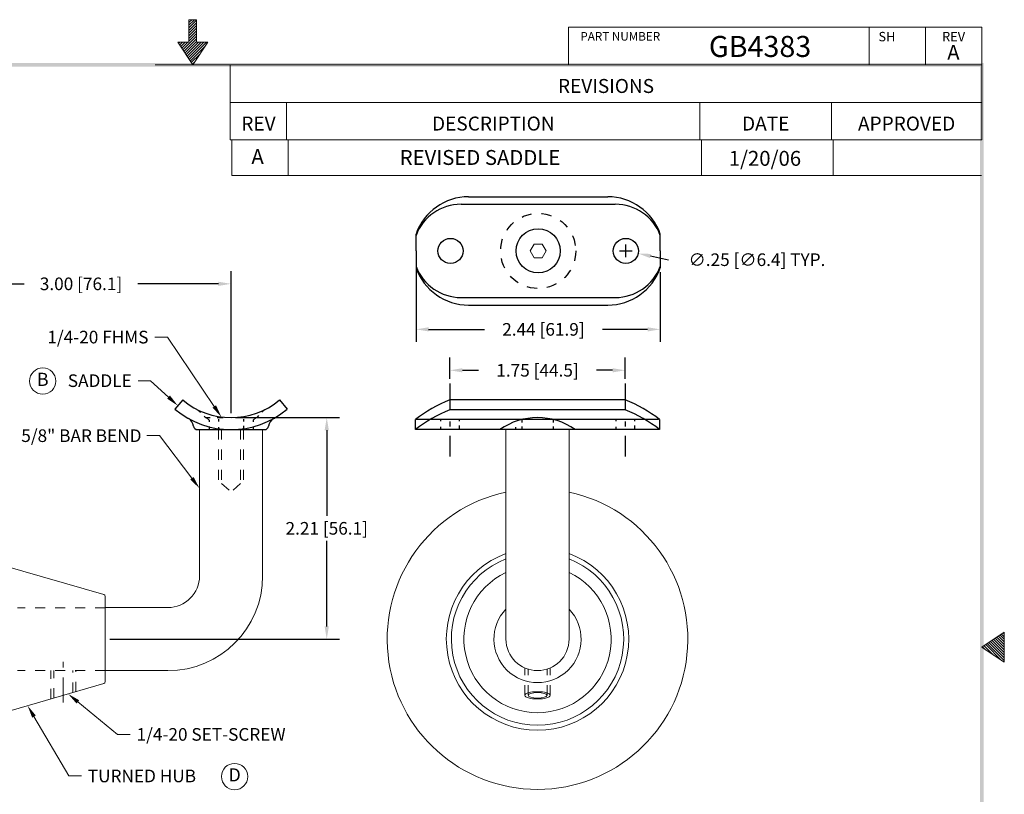
# Model space of a CAD drawing. Units: inches. Extents: x 246.7 to 262.9, y 380.4 to 392.9.
# Drawn here: x 253.1 to 262.9, y 385.1 to 392.9 of the extents above; entities that cross this region are included whole.
import ezdxf
from ezdxf.enums import TextEntityAlignment as Align

# ---------------------------------------------------------------- set-up
doc = ezdxf.new("R2010")
doc.units = ezdxf.units.IN
doc.header["$LTSCALE"] = 0.2
doc.header["$MEASUREMENT"] = 0
for name, pattern in [('$DDT_AUDIT_GENERATED_(358)', [0.375, 0.25, -0.125]), ('CENTER', [2, 1.25, -0.25, 0.25, -0.25]), ('HIDDEN', [0.375, 0.25, -0.125])]:
    doc.linetypes.add(name, pattern=pattern)
for name, color, linetype, lineweight in [('center', 2, 'CENTER', 9), ('dim', 1, 'Continuous', 9), ('hidden', 5, 'HIDDEN', 9), ('obj', 3, 'Continuous', 20)]:
    doc.layers.add(name, color=color, linetype=linetype, lineweight=lineweight)
doc.dimstyles.new('ROBS', dxfattribs={"dimtxt": 0.18, "dimasz": 0.18, "dimexe": 0.18, "dimexo": 0.0625, "dimgap": 0.09, "dimtad": 0, "dimtih": 1, "dimtoh": 1, "dimzin": 4, "dimdsep": 46, "dimtxsty": 'Standard', "dimcen": 0.09, "dimadec": 0, "dimazin": 0, "dimtfac": 1, "dimtofl": 0, "dimtmove": 0, "dimatfit": 3, "dimfxl": 1, "dimtolj": 1, "dimtzin": 12, "dimarcsym": 0})

# ---------------------------------------------------------------- blocks, each defined once
blk = doc.blocks.new('*D5')
at = {"layer": 'Defpoints', "color": 0}
for p in [(255.2185, 388.9087), (253.9635, 386.6987), (256.1735, 386.6987)]:
    blk.add_point(p, dxfattribs=at)
at = {"layer": 'dim', "color": 0, "lineweight": -2}
for p, q in [((255.2623, 388.9087), (256.2995, 388.9087)), ((256.1735, 388.7827), (256.1735, 387.9297)), ((256.1735, 386.8247), (256.1735, 387.6777)), ((254.0073, 386.6987), (256.2995, 386.6987))]:
    blk.add_line(p, q, dxfattribs=at)
at = {"layer": 'dim', "color": 0}
for points in [[(256.1525, 388.7827), (256.1945, 388.7827), (256.1735, 388.9087)], [(256.1525, 386.8247), (256.1945, 386.8247), (256.1735, 386.6987)]]:
    blk.add_solid(points, dxfattribs=at)
at = {"layer": 'dim', "color": 0, "insert": (256.1735, 387.8037), "char_height": 0.126, "attachment_point": 5}
blk.add_mtext('\\A1;2.21 [56.1]', dxfattribs=at)
blk = doc.blocks.new('*D6')
at = {"layer": 'Defpoints', "color": 0}
for p in [(252.2235, 390.2434), (252.2235, 389.0421), (255.2185, 388.9087)]:
    blk.add_point(p, dxfattribs=at)
at = {"layer": 'dim', "color": 0, "lineweight": -2}
for p, q in [((252.2235, 389.0858), (252.2235, 390.3694)), ((255.2185, 388.9525), (255.2185, 390.3694)), ((252.3495, 390.2434), (253.154, 390.2434)), ((255.0925, 390.2434), (254.288, 390.2434))]:
    blk.add_line(p, q, dxfattribs=at)
at = {"layer": 'dim', "color": 0}
for points in [[(252.3495, 390.2644), (252.3495, 390.2224), (252.2235, 390.2434)], [(255.0925, 390.2644), (255.0925, 390.2224), (255.2185, 390.2434)]]:
    blk.add_solid(points, dxfattribs=at)
at = {"layer": 'dim', "color": 0, "insert": (253.721, 390.2434), "char_height": 0.126, "attachment_point": 5}
blk.add_mtext('\\A1;3.00 [76.1]', dxfattribs=at)
blk = doc.blocks.new('BAHWM')
at = {"color": 7}
for p, q in [((5.8608, 8.9525), (5.8108, 8.9525)), ((5.8108, 8.9525), (5.8108, 8.8025)), ((5.8468, 8.9525), (5.8108, 8.9165)), ((5.8291, 8.9525), (5.8108, 8.9342)), ((5.8115, 8.9525), (5.8108, 8.9518)), ((5.8608, 8.9488), (5.8108, 8.8988)), ((5.8608, 8.9311), (5.8108, 8.8811)), ((5.8608, 8.9135), (5.8108, 8.8635)), ((5.8608, 8.8025), (5.8608, 8.9525)), ((5.8608, 8.8958), (5.8108, 8.8458)), ((5.8608, 8.8781), (5.8108, 8.8281)), ((5.8608, 8.8604), (5.8108, 8.8104)), ((8.3358, 8.9025), (8.3358, 8.6525)), ((11.0858, 8.9025), (8.3358, 8.9025)), ((10.3358, 8.6525), (10.3358, 8.9025)), ((10.7108, 8.9025), (10.7108, 8.6525)), ((11.0858, 8.6525), (11.0858, 8.9025)), ((5.8358, 8.6525), (5.7358, 8.8025)), ((5.7358, 8.8025), (5.8108, 8.8025)), ((5.7499, 8.8025), (5.7414, 8.7941)), ((5.7675, 8.8025), (5.7485, 8.7835)), ((5.7852, 8.8025), (5.7556, 8.7729)), ((5.8029, 8.8025), (5.7626, 8.7622)), ((5.8608, 8.8427), (5.7697, 8.7516)), ((5.8608, 8.8251), (5.7768, 8.741)), ((5.8608, 8.8074), (5.7839, 8.7304)), ((5.8736, 8.8025), (5.7909, 8.7198)), ((5.8913, 8.8025), (5.798, 8.7092)), ((5.909, 8.8025), (5.8051, 8.6986)), ((5.9266, 8.8025), (5.8121, 8.688)), ((5.9358, 8.8025), (5.8358, 8.6525)), ((5.8608, 8.8025), (5.9358, 8.8025)), ((5.9188, 8.777), (5.8192, 8.6774)), ((5.8835, 8.724), (5.8263, 8.6668)), ((5.5858, 8.6525), (11.0858, 8.6525)), ((5.8481, 8.671), (5.8334, 8.6562)), ((6.0858, 8.6525), (6.0858, 8.1525)), ((8.3358, 8.6525), (11.0858, 8.6525)), ((11.0858, 8.6525), (11.0858, 8.1525)), ((6.0858, 8.4025), (11.0858, 8.4025)), ((6.4608, 8.4025), (6.4608, 8.1525)), ((9.2108, 8.1525), (9.2108, 8.4025)), ((10.0858, 8.1525), (10.0858, 8.4025)), ((6.0858, 8.1525), (11.0858, 8.1525)), ((11.0858, 4.7775), (11.2358, 4.8775)), ((11.2358, 4.8128), (11.197, 4.8516)), ((11.2358, 4.8305), (11.2076, 4.8587)), ((11.2358, 4.8482), (11.2182, 4.8658)), ((11.2358, 4.8659), (11.2288, 4.8728)), ((11.2358, 4.6775), (11.2358, 4.8775)), ((11.1646, 4.725), (11.1016, 4.788)), ((11.2176, 4.6896), (11.1122, 4.7951)), ((11.2358, 4.6891), (11.1228, 4.8021)), ((11.2358, 4.7068), (11.1334, 4.8092)), ((11.2358, 4.7245), (11.144, 4.8163)), ((11.2358, 4.7421), (11.1546, 4.8233)), ((11.2358, 4.7598), (11.1652, 4.8304)), ((11.2358, 4.7775), (11.1758, 4.8375)), ((11.2358, 4.7952), (11.1864, 4.8446)), ((11.2358, 4.6775), (11.0858, 4.7775)), ((11.1116, 4.7603), (11.091, 4.7809))]:
    blk.add_line(p, q, dxfattribs=at)
for points in [[(0.5858, 8.665), (0.5858, 8.64), (11.0983, 8.665), (11.0733, 8.64)], [(11.0983, 8.665), (11.0733, 8.64), (11.0983, 0.89), (11.0733, 0.915)]]:
    blk.add_trace(points, dxfattribs=at)
blk.add_text('PART NUMBER', height=0.056955).set_placement((8.415, 8.8133))
blk.add_text('SH', height=0.0625, dxfattribs=at).set_placement((10.3983, 8.8087))
for s, height, p in [('REV', 0.0625, (10.8983, 8.8087)), ('REVISIONS', 0.093, (8.5858, 8.465)), ('REV', 0.093, (6.2733, 8.215)), ('DESCRIPTION', 0.093, (7.8358, 8.215)), ('DATE', 0.093, (9.6483, 8.215)), ('APPROVED', 0.093, (10.5858, 8.215))]:
    blk.add_text(s, height=height, dxfattribs=at).set_placement(p, align=Align.CENTER)
blk = doc.blocks.new('*D40')
at = {"layer": 'Defpoints', "color": 0}
for p in [(257.0646, 390.4876), (259.5022, 390.4034), (259.5022, 389.7891)]:
    blk.add_point(p, dxfattribs=at)
at = {"layer": 'dim', "color": 0, "lineweight": -2}
for p, q in [((257.0646, 390.4439), (257.0646, 389.6631)), ((259.5022, 390.3596), (259.5022, 389.6631)), ((257.1906, 389.7891), (257.7481, 389.7891)), ((259.3762, 389.7891), (258.9241, 389.7891))]:
    blk.add_line(p, q, dxfattribs=at)
at = {"layer": 'dim', "color": 0}
for points in [[(257.1906, 389.8101), (257.1906, 389.7681), (257.0646, 389.7891)], [(259.3762, 389.8101), (259.3762, 389.7681), (259.5022, 389.7891)]]:
    blk.add_solid(points, dxfattribs=at)
at = {"layer": 'dim', "color": 0, "insert": (258.3361, 389.7891), "char_height": 0.126, "attachment_point": 5}
blk.add_mtext('\\A1;2.44 [61.9]', dxfattribs=at)
blk = doc.blocks.new('*D41')
at = {"layer": 'Defpoints', "color": 0}
for p in [(259.152, 389.3808), (257.402, 389.2504), (259.152, 389.2504)]:
    blk.add_point(p, dxfattribs=at)
at = {"layer": 'dim', "color": 0, "lineweight": -2}
for p, q in [((257.402, 389.2941), (257.402, 389.5068)), ((259.152, 389.2941), (259.152, 389.5068)), ((257.528, 389.3808), (257.689, 389.3808)), ((259.026, 389.3808), (258.865, 389.3808))]:
    blk.add_line(p, q, dxfattribs=at)
at = {"layer": 'dim', "color": 0}
for points in [[(257.528, 389.4018), (257.528, 389.3598), (257.402, 389.3808)], [(259.026, 389.4018), (259.026, 389.3598), (259.152, 389.3808)]]:
    blk.add_solid(points, dxfattribs=at)
at = {"layer": 'dim', "color": 0, "insert": (258.277, 389.3808), "char_height": 0.126, "attachment_point": 5}
blk.add_mtext('\\A1;1.75 [44.5]', dxfattribs=at)
blk = doc.blocks.new('*D42')
at = {"layer": 'Defpoints', "color": 0}
for p in [(259.036, 390.597), (259.2808, 390.5467)]:
    blk.add_point(p, dxfattribs=at)
at = {"layer": 'dim', "color": 0, "lineweight": -2}
for p, q in [((259.1584, 390.5089), (259.1584, 390.6349)), ((259.0954, 390.5719), (259.2214, 390.5719)), ((259.4043, 390.5213), (259.585, 390.4842))]:
    blk.add_line(p, q, dxfattribs=at)
at = {"layer": 'dim', "color": 0}
blk.add_solid([(259.4085, 390.5419), (259.4, 390.5007), (259.2808, 390.5467)], dxfattribs=at)
at = {"layer": 'dim', "color": 0, "insert": (260.467, 390.4842), "char_height": 0.126, "attachment_point": 5}
blk.add_mtext('\\A1;∅.25 [∅6.4] TYP.', dxfattribs=at)

msp = doc.modelspace()

# ---------------------------------------------------------------- linework, layer by layer
for p, q in [((257.5884, 391.1119), (258.9784, 391.1119)), ((257.5134, 391.0369), (259.0534, 391.0369)), ((257.0646, 390.5719), (257.0646, 390.7403)), ((259.5022, 390.5719), (259.5022, 390.7403)), ((257.0646, 390.5719), (257.0646, 390.4034)), ((259.5022, 390.5719), (259.5022, 390.4034)), ((257.5134, 390.1069), (259.0534, 390.1069)), ((257.5884, 390.0319), (258.9784, 390.0319)), ((257.402, 389.2504), (257.402, 388.9915)), ((259.152, 389.2504), (259.152, 388.9915)), ((259.152, 389.0847), (257.402, 389.0847)), ((259.152, 388.9847), (257.402, 388.9847)), ((257.0582, 388.7887), (257.0582, 388.8887)), ((259.4855, 388.8887), (257.0582, 388.8887)), ((257.308, 388.8887), (257.308, 388.8735)), ((257.402, 388.8689), (257.402, 388.8194)), ((257.496, 388.8887), (257.496, 388.8735)), ((258.122, 388.8898), (258.122, 388.8586)), ((258.432, 388.8898), (258.432, 388.8586)), ((259.058, 388.8887), (259.058, 388.8735)), ((259.152, 388.8689), (259.152, 388.8194)), ((259.246, 388.8887), (259.246, 388.8735)), ((259.4958, 388.8887), (259.4958, 388.7887)), ((259.4958, 388.7887), (257.0582, 388.7887)), ((257.308, 388.8172), (257.308, 388.7887)), ((257.496, 388.8287), (257.496, 388.7887)), ((258.057, 388.8138), (258.057, 388.7887)), ((258.122, 388.8185), (258.122, 388.7887)), ((258.432, 388.8185), (258.432, 388.7887)), ((259.058, 388.8172), (259.058, 388.7887)), ((259.246, 388.8287), (259.246, 388.7887)), ((257.402, 388.7251), (257.402, 388.519)), ((259.152, 388.7251), (259.152, 388.519))]:
    msp.add_line(p, q)
at = {"color": 7}
for p, q in [((254.7357, 389.0847), (254.6585, 388.9929)), ((255.7013, 389.0847), (255.7785, 388.9929)), ((254.8836, 388.9876), (254.9142, 388.958)), ((255.5534, 388.9876), (255.5265, 388.9616)), ((254.9503, 388.923), (254.9563, 388.9172)), ((254.9771, 388.9087), (255.0112, 388.9087)), ((254.9985, 388.8839), (254.9985, 388.8655)), ((255.0807, 388.9087), (255.1402, 388.9087)), ((255.0935, 388.8927), (255.0935, 388.8702)), ((255.296, 388.9087), (255.3586, 388.9087)), ((255.3435, 388.8927), (255.3435, 388.8702)), ((255.428, 388.9087), (255.4599, 388.9087)), ((255.4385, 388.8839), (255.4385, 388.8655)), ((255.4925, 388.9285), (255.4807, 388.9172)), ((254.8835, 388.7887), (255.5535, 388.7887)), ((254.9985, 388.8185), (254.9985, 388.7887)), ((254.9985, 388.8138), (254.9985, 388.7887)), ((255.0935, 388.8138), (255.0935, 388.7887)), ((255.3435, 388.8253), (255.3435, 388.7887)), ((255.4385, 388.8185), (255.4385, 388.7887))]:
    msp.add_line(p, q, dxfattribs=at)
at = {"linetype": '$DDT_AUDIT_GENERATED_(358)'}
msp.add_circle((258.2834, 390.5719), 0.375, dxfattribs=at)
at = {"color": 7}
msp.add_circle((258.2834, 390.5719), 0.22, dxfattribs=at)
for centre in [(257.4084, 390.5719), (259.1584, 390.5719)]:
    msp.add_circle(centre, 0.125)
for centre, radius, start, end in [((257.5884, 390.5569), 0.555, 90, 160.69702), ((258.9784, 390.5569), 0.555, 19.30298, 90), ((257.5134, 390.5569), 0.48, 90, 159.22814), ((259.0534, 390.5569), 0.48, 20.77186, 90), ((257.5134, 390.5869), 0.48, 200.77186, 270), ((259.0534, 390.5869), 0.48, 270, 339.22814), ((257.5884, 390.5869), 0.555, 199.30298, 270), ((258.9784, 390.5869), 0.555, 270, 340.69702), ((257.8729, 387.8594), 1.3127, 111.02103, 128.36079), ((258.6812, 387.8594), 1.3127, 51.63921, 68.97897), ((257.8729, 387.7594), 1.3127, 111.02103, 128.36079), ((258.6812, 387.7594), 1.3127, 51.63921, 68.97897), ((258.277, 388.2628), 0.6459, 54.51066, 125.48934)]:
    msp.add_arc(centre, radius, start, end)
for centre, radius, start, end in [((255.2185, 389.6587), 0.75, 229.93336, 310.06664), ((255.2185, 389.6587), 0.87, 229.93336, 310.06664), ((254.7445, 388.8124), 0.1, 6.67429, 60.744), ((254.9771, 388.9387), 0.03, 225.87953, 270), ((255.4599, 388.9387), 0.03, 270, 314.12047), ((255.6926, 388.8124), 0.1, 119.256, 173.32571), ((254.8835, 388.8287), 0.04, 186.67429, 270), ((255.5535, 388.8287), 0.04, 270, 353.32571)]:
    msp.add_arc(centre, radius, start, end, dxfattribs=at)
at = {"layer": 'center', "color": 7}
msp.add_line((253.5435, 386.0655), (253.5435, 386.4714), dxfattribs=at)
at = {"layer": 'dim', "color": 7}
for p, q in [((255.2267, 391.6731), (255.2267, 391.3249)), ((255.7892, 391.6731), (255.7892, 391.3249)), ((259.9142, 391.6731), (259.9142, 391.3249)), ((261.2267, 391.6731), (261.2267, 391.3249)), ((255.2267, 391.3249), (262.707, 391.3249))]:
    msp.add_line(p, q, dxfattribs=at)
at = {"layer": 'dim', "color": 7, "linetype": 'Continuous'}
for p, q in [((254.5833, 389.7119), (254.4573, 389.7119)), ((255.0512, 389.0194), (254.5833, 389.7119)), ((254.4161, 389.2771), (254.2901, 389.2771)), ((254.5948, 389.1127), (254.4161, 389.2771)), ((254.5044, 388.7292), (254.3784, 388.7292)), ((254.8273, 388.3035), (254.5044, 388.7292)), ((253.6899, 386.0717), (254.0865, 385.7475)), ((253.2516, 385.9259), (253.5997, 385.333)), ((254.0865, 385.7475), (254.2125, 385.7475)), ((253.5997, 385.333), (253.7257, 385.333))]:
    msp.add_line(p, q, dxfattribs=at)
at = {"layer": 'dim', "color": 7}
for centre in [(253.3388, 389.2732), (255.254, 385.3266)]:
    msp.add_circle(centre, 0.1313, dxfattribs=at)
at = {"layer": 'dim', "color": 7, "linetype": 'Continuous'}
for points in [[(254.609, 389.1282), (254.5806, 389.0973), (254.6876, 389.0274)], [(255.0686, 389.0311), (255.0338, 389.0076), (255.1217, 388.915)], [(254.8441, 388.3162), (254.8106, 388.2908), (254.9035, 388.2032)], [(253.6766, 386.0554), (253.7032, 386.0879), (253.5923, 386.1514)], [(253.2335, 385.9152), (253.2697, 385.9365), (253.1878, 386.0345)]]:
    msp.add_solid(points, dxfattribs=at)
at = {"layer": 'hidden', "color": 7}
for p, q in [((254.9685, 388.91), (254.9985, 388.8839)), ((255.4685, 388.91), (255.4385, 388.8839)), ((255.0935, 388.7887), (255.0935, 388.2887)), ((255.1235, 388.7887), (255.1235, 388.2518)), ((255.3135, 388.7887), (255.3135, 388.2518)), ((255.3435, 388.7887), (255.3435, 388.2887)), ((255.1235, 388.2518), (255.2185, 388.1692)), ((255.3135, 388.2518), (255.2185, 388.1692)), ((253.9635, 387.0112), (253.0885, 387.0112)), ((253.9635, 386.3862), (253.0885, 386.3862)), ((253.4185, 386.1012), (253.4185, 386.3862)), ((253.4485, 386.1099), (253.4485, 386.3862)), ((253.6385, 386.1648), (253.6385, 386.3862)), ((253.6685, 386.1734), (253.6685, 386.3862)), ((258.152, 386.1373), (258.152, 386.4123)), ((258.182, 386.1373), (258.182, 386.401)), ((258.372, 386.1373), (258.372, 386.401)), ((258.402, 386.1373), (258.402, 386.4123))]:
    msp.add_line(p, q, dxfattribs=at)
at = {"layer": 'obj', "color": 7}
for p, q in [((254.9035, 387.3287), (254.9035, 388.7887)), ((255.5335, 387.3287), (255.5335, 388.7887)), ((257.962, 386.6987), (257.962, 388.7887)), ((258.592, 386.6987), (258.592, 388.7887)), ((253.9491, 387.1429), (252.9424, 387.4338)), ((253.9635, 386.2737), (253.9635, 387.1237)), ((253.9635, 387.0137), (254.5885, 387.0137)), ((253.9635, 386.3837), (254.5885, 386.3837)), ((253.9491, 386.2545), (252.9424, 385.9636))]:
    msp.add_line(p, q, dxfattribs=at)
at = {"layer": 'obj'}
msp.add_line((257.962, 388.7887), (258.592, 388.7887), dxfattribs=at)
at = {"layer": 'obj', "color": 7}
msp.add_lwpolyline([(258.363, 390.5719), (258.3232, 390.6407), (258.2436, 390.6407), (258.2038, 390.5719), (258.2436, 390.503), (258.3232, 390.503)], close=True, dxfattribs=at)
for centre, radius, start, end in [((258.277, 386.6987), 1.5, 102.12235, 77.87765), ((258.277, 386.6987), 0.91, 110.25225, 69.74775), ((258.277, 386.6987), 0.86, 111.48632, 68.51368), ((254.5885, 387.3287), 0.315, 270, 0), ((254.5885, 387.3287), 0.945, 270, 0), ((258.277, 386.6987), 0.735, 115.37693, 64.62307), ((253.9435, 387.1237), 0.02, 0, 73.87993), ((258.277, 386.6987), 0.435, 136.39718, 43.60282), ((258.277, 386.6987), 0.315, 180, 0), ((253.9435, 386.2737), 0.02, 286.12007, 0)]:
    msp.add_arc(centre, radius, start, end, dxfattribs=at)
for major_axis in [(-0.125, 0), (-0.095, 0)]:
    msp.add_ellipse((258.277, 386.1373), major_axis=major_axis, ratio=0.289015, dxfattribs=at)

# ---------------------------------------------------------------- block references
at = {"layer": 'dim', "color": 7, "xscale": 1.5, "yscale": 1.5, "zscale": 1.5}
msp.add_blockref('BAHWM', (246.0819, 379.4504), dxfattribs=at)

# ---------------------------------------------------------------- texts
at = {"layer": 'dim', "color": 7}
for s, height, p in [('GB4383', 0.2099, (259.9875, 392.5071)), ('A', 0.1488, (262.3658, 392.4791)), ('A', 0.1488, (255.4216, 391.4386)), ('REVISED SADDLE', 0.148779, (256.9015, 391.4299)), ('1/20/06', 0.14878, (260.1852, 391.4211))]:
    msp.add_text(s, height=height, dxfattribs=at).set_placement(p)
for s, p in [('B', (253.3388, 389.2732)), ('D', (255.254, 385.3266))]:
    msp.add_text(s, height=0.1313, dxfattribs=at).set_placement(p, align=Align.MIDDLE)
at = {"layer": 'dim', "color": 7, "char_height": 0.126}
for s, insert, attachment_point in [('\\A1;1/4-20 FHMS', (254.3943, 389.7119), 6), ('\\A1;SADDLE', (254.2271, 389.2771), 6), ('\\A1;5/8" BAR BEND', (254.3248, 388.7282), 6), ('\\A1;1/4-20 SET-SCREW', (254.2755, 385.7475), 4), ('\\A1;TURNED HUB', (253.7887, 385.333), 4)]:
    msp.add_mtext(s, dxfattribs=dict(at, insert=insert, attachment_point=attachment_point))

# ---------------------------------------------------------------- dimensions: what is measured, and where the dimension line sits
at = {"layer": 'dim', "color": 7}
dim = msp.add_diameter_dim_2p(p1=(259.036, 390.597), p2=(259.2808, 390.5467), text='<> TYP.', dimstyle='ROBS', override={"dimscale": 0.7, "dimatfit": 2}, dxfattribs=at)
dim.commit()
dim.dimension.update_dxf_attribs({"geometry": '*D42', "text_midpoint": (260.467, 390.4842), "dimtype": 163})
for base, p1, p2, picture, middle in [((252.2235028295, 390.2433964994), (255.2185028295, 388.9087041094), (252.2235028295, 389.0420527801), '*D6', (253.7210028295, 390.2433964994)), ((259.152, 389.3808), (257.402, 389.2504), (259.152, 389.2504), '*D41', (258.277, 389.3808))]:
    dim = msp.add_linear_dim(base=base, p1=p1, p2=p2, dimstyle='ROBS', override={"dimscale": 0.7, "dimatfit": 2}, dxfattribs=at)
    dim.commit()
    dim.dimension.update_dxf_attribs({"geometry": picture, "text_midpoint": middle})
dim = msp.add_linear_dim(base=(259.5022, 389.7891), p1=(257.0646, 390.4876), p2=(259.5022, 390.4034), dimstyle='ROBS', override={"dimscale": 0.7, "dimatfit": 2}, dxfattribs=at)
dim.commit()
dim.dimension.update_dxf_attribs({"geometry": '*D40', "text_midpoint": (258.3361, 389.7891), "dimtype": 160})
dim = msp.add_linear_dim(base=(256.1735, 386.6987), p1=(255.2185, 388.9087), p2=(253.9635, 386.6987), angle=90, dimstyle='ROBS', override={"dimscale": 0.7, "dimatfit": 2}, dxfattribs=at)
dim.commit()
dim.dimension.update_dxf_attribs({"geometry": '*D5', "text_midpoint": (256.1735, 387.8037)})

doc.saveas('drawing.dxf')
